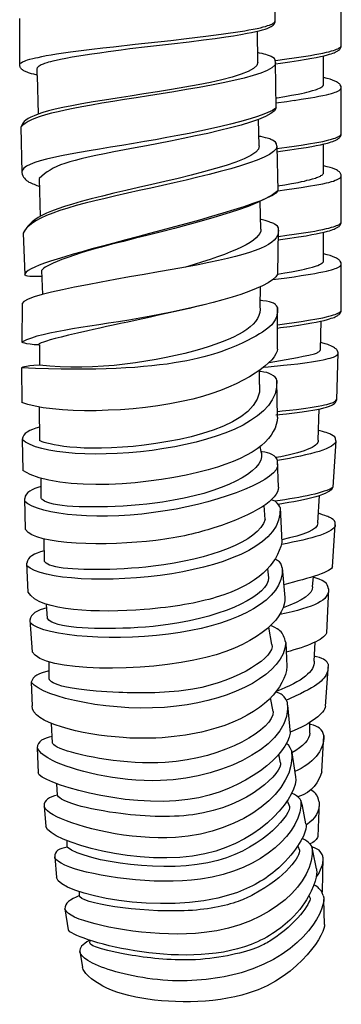
# Model space of a CAD drawing. Units: millimetres. Extents: x -435 to 502, y -175 to 939.
# Drawn here: x 257 to 275, y 200 to 256 of the extents above; entities that cross this region are included whole.
import ezdxf

# ---------------------------------------------------------------- set-up
doc = ezdxf.new("R2010")
doc.units = ezdxf.units.MM
doc.header["$LTSCALE"] = 6.666667

# ---------------------------------------------------------------- blocks, each defined once
blk = doc.blocks.new('1984.BL86.ACT.MT_V3')
for p, q in [((41.323, -648.964), (41.323, -646.286)), ((45.065, -650.357), (45.065, -647.689)), ((26.822, -651.462), (26.822, -648.784)), ((41.206, -649.059), (41.248, -649.038)), ((41.248, -649.038), (41.301, -648.985)), ((41.27, -649.081), (41.291, -649.038)), ((41.291, -649.038), (41.312, -649.007)), ((41.301, -648.985), (41.323, -648.922)), ((41.312, -649.007), (41.323, -648.964)), ((38.655, -649.631), (39.058, -649.567)), ((39.058, -649.567), (39.587, -649.483)), ((39.587, -649.483), (39.83, -649.44)), ((39.735, -649.631), (39.978, -649.589)), ((39.83, -649.44), (40.063, -649.398)), ((39.978, -649.589), (40.211, -649.536)), ((40.063, -649.398), (40.285, -649.356)), ((40.211, -649.536), (40.412, -649.493)), ((40.285, -649.356), (40.486, -649.313)), ((40.335, -651.278), (40.32, -649.513)), ((40.412, -649.493), (40.603, -649.44)), ((40.486, -649.313), (40.635, -649.271)), ((40.603, -649.44), (40.751, -649.398)), ((40.635, -649.271), (40.772, -649.239)), ((40.751, -649.398), (40.867, -649.356)), ((40.772, -649.239), (40.889, -649.197)), ((40.867, -649.356), (41.016, -649.292)), ((40.889, -649.197), (40.994, -649.165)), ((40.994, -649.165), (41.069, -649.134)), ((41.016, -649.292), (41.09, -649.25)), ((41.069, -649.134), (41.132, -649.112)), ((41.09, -649.25), (41.153, -649.208)), ((41.132, -649.112), (41.174, -649.081)), ((41.153, -649.208), (41.196, -649.176)), ((41.174, -649.081), (41.206, -649.059)), ((41.196, -649.176), (41.259, -649.112)), ((41.259, -649.112), (41.27, -649.081)), ((33.374, -650.255), (35.395, -650.033)), ((35.395, -650.033), (36.285, -649.927)), ((35.438, -650.224), (36.433, -650.107)), ((36.285, -649.927), (37.375, -649.8)), ((36.433, -650.107), (37.258, -650.001)), ((37.258, -650.001), (37.904, -649.917)), ((37.375, -649.8), (38.243, -649.684)), ((37.904, -649.917), (38.507, -649.832)), ((38.243, -649.684), (38.655, -649.631)), ((38.507, -649.832), (38.952, -649.769)), ((38.952, -649.769), (39.375, -649.694)), ((39.375, -649.694), (39.735, -649.631)), ((29.31, -650.742), (29.712, -650.689)), ((29.712, -650.689), (30.305, -650.605)), ((30.305, -650.605), (30.908, -650.531)), ((30.908, -650.531), (31.532, -650.457)), ((31.374, -650.732), (31.85, -650.668)), ((31.532, -650.457), (32.136, -650.393)), ((31.85, -650.668), (32.57, -650.562)), ((32.136, -650.393), (33.374, -650.255)), ((32.57, -650.562), (33.067, -650.499)), ((33.067, -650.499), (34.072, -650.372)), ((34.072, -650.372), (35.438, -650.224)), ((44.018, -650.76), (44.219, -650.707)), ((44.219, -650.707), (44.367, -650.675)), ((44.367, -650.675), (44.504, -650.633)), ((44.504, -650.633), (44.621, -650.601)), ((44.621, -650.601), (44.727, -650.569)), ((44.653, -650.738), (44.727, -650.707)), ((44.727, -650.569), (44.801, -650.537)), ((44.727, -650.707), (44.79, -650.664)), ((44.79, -650.664), (44.864, -650.633)), ((44.801, -650.537), (44.864, -650.506)), ((44.864, -650.506), (44.917, -650.484)), ((44.864, -650.633), (44.896, -650.601)), ((44.896, -650.601), (44.938, -650.58)), ((44.917, -650.484), (44.949, -650.463)), ((44.938, -650.58), (44.96, -650.548)), ((44.949, -650.463), (44.991, -650.442)), ((44.96, -650.548), (45.002, -650.506)), ((44.991, -650.442), (45.023, -650.41)), ((45.002, -650.506), (45.055, -650.4)), ((45.023, -650.41), (45.044, -650.379)), ((45.044, -650.379), (45.055, -650.347)), ((45.055, -650.347), (45.065, -650.326)), ((45.055, -650.4), (45.065, -650.357)), ((26.896, -651.314), (26.981, -651.25)), ((26.981, -651.25), (27.034, -651.229)), ((27.034, -651.229), (27.098, -651.208)), ((27.098, -651.208), (27.172, -651.176)), ((27.172, -651.176), (27.267, -651.145)), ((27.267, -651.145), (27.404, -651.102)), ((27.404, -651.102), (27.563, -651.06)), ((27.563, -651.06), (27.711, -651.028)), ((27.711, -651.028), (27.87, -650.996)), ((27.87, -650.996), (28.082, -650.943)), ((28.082, -650.943), (28.315, -650.901)), ((28.241, -651.335), (28.389, -651.282)), ((28.315, -650.901), (28.611, -650.848)), ((28.389, -651.282), (28.484, -651.25)), ((28.484, -651.25), (28.59, -651.229)), ((28.59, -651.229), (28.728, -651.187)), ((28.611, -650.848), (28.918, -650.806)), ((28.728, -651.187), (29.14, -651.092)), ((28.918, -650.806), (29.31, -650.742)), ((29.14, -651.092), (29.447, -651.039)), ((29.447, -651.039), (29.807, -650.975)), ((29.807, -650.975), (30.178, -650.912)), ((30.178, -650.912), (30.537, -650.848)), ((30.537, -650.848), (30.918, -650.795)), ((30.918, -650.795), (31.374, -650.732)), ((41.324, -651.169), (41.985, -651.088)), ((41.626, -651.321), (42.144, -651.246)), ((41.985, -651.088), (42.388, -651.024)), ((42.144, -651.246), (42.631, -651.172)), ((42.388, -651.024), (42.79, -650.971)), ((42.631, -651.172), (43.076, -651.109)), ((42.79, -650.971), (43.319, -650.887)), ((43.076, -651.109), (43.393, -651.045)), ((43.319, -650.887), (43.562, -650.844)), ((43.393, -651.045), (43.647, -651.003)), ((43.562, -650.844), (43.795, -650.802)), ((43.647, -651.003), (43.88, -650.95)), ((43.795, -650.802), (44.018, -650.76)), ((43.88, -650.95), (44.092, -650.908)), ((44.06, -652.559), (44.06, -650.918)), ((44.092, -650.908), (44.282, -650.855)), ((44.282, -650.855), (44.399, -650.823)), ((44.399, -650.823), (44.494, -650.791)), ((44.494, -650.791), (44.579, -650.76)), ((44.579, -650.76), (44.653, -650.738)), ((26.822, -651.399), (26.833, -651.377)), ((26.844, -651.547), (26.822, -651.462)), ((26.833, -651.377), (26.854, -651.346)), ((26.875, -651.589), (26.844, -651.547)), ((26.854, -651.346), (26.875, -651.324)), ((26.875, -651.324), (26.896, -651.314)), ((26.886, -651.61), (26.875, -651.589)), ((26.907, -651.631), (26.886, -651.61)), ((26.928, -651.663), (26.907, -651.631)), ((26.949, -651.684), (26.928, -651.663)), ((26.992, -651.705), (26.949, -651.684)), ((27.023, -651.737), (26.992, -651.705)), ((27.098, -651.78), (27.023, -651.737)), ((27.246, -651.843), (27.098, -651.78)), ((27.33, -651.875), (27.246, -651.843)), ((27.817, -651.621), (27.828, -651.6)), ((27.817, -652.023), (27.817, -651.621)), ((27.828, -651.578), (27.849, -651.547)), ((27.828, -651.6), (27.828, -651.578)), ((27.849, -651.547), (27.902, -651.494)), ((27.902, -651.494), (27.934, -651.473)), ((27.934, -651.473), (27.976, -651.441)), ((27.976, -651.441), (28.04, -651.409)), ((28.04, -651.409), (28.114, -651.377)), ((28.114, -651.377), (28.177, -651.356)), ((28.177, -651.356), (28.241, -651.335)), ((41.362, -653.872), (41.339, -651.298)), ((41.34, -651.357), (41.626, -651.321)), ((27.426, -651.907), (27.33, -651.875)), ((27.5, -651.928), (27.426, -651.907)), ((27.627, -651.959), (27.5, -651.928)), ((27.817, -652.012), (27.627, -651.959)), ((27.817, -652.023), (27.866, -654.222)), ((44.261, -652.199), (44.06, -652.146)), ((44.43, -652.241), (44.261, -652.199)), ((44.568, -652.284), (44.43, -652.241)), ((44.79, -652.379), (44.568, -652.284)), ((44.854, -652.421), (44.79, -652.379)), ((43.118, -652.972), (43.256, -652.94)), ((43.256, -652.94), (43.435, -652.887)), ((43.435, -652.887), (43.594, -652.845)), ((43.594, -652.845), (43.668, -652.813)), ((43.668, -652.813), (43.732, -652.792)), ((43.732, -652.792), (43.838, -652.749)), ((43.838, -652.749), (43.88, -652.728)), ((43.88, -652.728), (43.912, -652.707)), ((43.912, -652.707), (43.965, -652.675)), ((43.965, -652.675), (43.996, -652.654)), ((43.996, -652.654), (44.028, -652.622)), ((44.028, -652.622), (44.049, -652.591)), ((44.049, -652.58), (44.06, -652.559)), ((44.049, -652.591), (44.049, -652.58)), ((44.727, -652.972), (44.801, -652.95)), ((44.801, -652.95), (44.949, -652.876)), ((44.896, -652.442), (44.854, -652.421)), ((44.928, -652.474), (44.896, -652.442)), ((44.96, -652.495), (44.928, -652.474)), ((44.949, -652.876), (44.991, -652.845)), ((44.981, -652.527), (44.96, -652.495)), ((45.002, -652.548), (44.981, -652.527)), ((44.991, -652.845), (45.044, -652.792)), ((45.055, -652.654), (45.002, -652.548)), ((45.044, -652.792), (45.065, -652.728)), ((45.065, -652.696), (45.055, -652.654)), ((45.065, -655.365), (45.065, -652.696)), ((41.357, -653.302), (41.435, -653.289)), ((41.359, -653.577), (41.975, -653.501)), ((41.435, -653.289), (41.858, -653.226)), ((41.858, -653.226), (42.25, -653.152)), ((41.975, -653.501), (42.388, -653.437)), ((42.25, -653.152), (42.62, -653.088)), ((42.388, -653.438), (42.79, -653.375)), ((42.62, -653.088), (42.8, -653.046)), ((42.79, -653.375), (43.319, -653.29)), ((42.8, -653.046), (42.97, -653.014)), ((42.97, -653.014), (43.118, -652.972)), ((43.319, -653.29), (43.562, -653.248)), ((43.562, -653.248), (43.795, -653.206)), ((43.795, -653.206), (44.018, -653.163)), ((44.018, -653.163), (44.219, -653.121)), ((44.219, -653.121), (44.367, -653.088)), ((44.367, -653.088), (44.504, -653.046)), ((44.504, -653.046), (44.621, -653.014)), ((44.621, -653.014), (44.727, -652.972)), ((40.402, -656.021), (40.371, -654.52)), ((26.885, -654.964), (26.934, -657.538)), ((44.018, -655.767), (44.219, -655.714)), ((44.219, -655.714), (44.367, -655.682)), ((44.367, -655.682), (44.504, -655.64)), ((44.504, -655.64), (44.621, -655.608)), ((44.579, -655.767), (44.653, -655.746)), ((44.621, -655.608), (44.727, -655.576)), ((44.653, -655.746), (44.727, -655.714)), ((44.727, -655.576), (44.801, -655.545)), ((44.727, -655.714), (44.79, -655.672)), ((44.79, -655.672), (44.864, -655.64)), ((44.801, -655.545), (44.864, -655.513)), ((44.864, -655.513), (44.917, -655.492)), ((44.864, -655.64), (44.896, -655.608)), ((44.896, -655.608), (44.938, -655.587)), ((44.917, -655.492), (44.949, -655.471)), ((44.938, -655.587), (44.96, -655.555)), ((44.949, -655.471), (44.991, -655.449)), ((44.96, -655.555), (45.002, -655.513)), ((44.991, -655.449), (45.023, -655.418)), ((45.002, -655.513), (45.055, -655.407)), ((45.023, -655.418), (45.044, -655.386)), ((45.044, -655.386), (45.055, -655.354)), ((45.055, -655.354), (45.065, -655.333)), ((45.055, -655.407), (45.065, -655.365)), ((41.406, -656.033), (41.458, -658.581)), ((41.409, -656.166), (41.985, -656.095)), ((41.626, -656.328), (42.144, -656.254)), ((41.985, -656.095), (42.388, -656.032)), ((42.144, -656.254), (42.631, -656.18)), ((42.388, -656.032), (42.79, -655.979)), ((42.631, -656.18), (43.076, -656.116)), ((42.79, -655.979), (43.319, -655.894)), ((43.076, -656.116), (43.393, -656.053)), ((43.319, -655.894), (43.562, -655.852)), ((43.393, -656.053), (43.647, -656.01)), ((43.562, -655.852), (43.795, -655.809)), ((43.647, -656.01), (43.88, -655.957)), ((43.795, -655.809), (44.018, -655.767)), ((43.88, -655.957), (44.092, -655.915)), ((44.06, -657.566), (44.06, -655.926)), ((44.092, -655.915), (44.282, -655.862)), ((44.282, -655.862), (44.399, -655.83)), ((44.399, -655.83), (44.494, -655.799)), ((44.494, -655.799), (44.579, -655.767)), ((41.413, -656.355), (41.626, -656.328)), ((44.261, -657.206), (44.06, -657.153)), ((44.43, -657.249), (44.261, -657.206)), ((44.568, -657.291), (44.43, -657.249)), ((44.79, -657.386), (44.568, -657.291)), ((44.854, -657.429), (44.79, -657.386)), ((44.896, -657.45), (44.854, -657.429)), ((27.934, -657.878), (27.984, -660.029)), ((42.97, -658.021), (43.118, -657.979)), ((43.118, -657.979), (43.256, -657.947)), ((43.256, -657.947), (43.435, -657.894)), ((43.435, -657.894), (43.594, -657.852)), ((43.594, -657.852), (43.668, -657.82)), ((43.668, -657.82), (43.732, -657.799)), ((43.732, -657.799), (43.838, -657.757)), ((43.838, -657.757), (43.88, -657.736)), ((43.88, -657.736), (43.912, -657.714)), ((43.912, -657.714), (43.965, -657.683)), ((43.965, -657.683), (43.996, -657.661)), ((43.996, -657.661), (44.028, -657.63)), ((44.028, -657.63), (44.049, -657.598)), ((44.049, -657.587), (44.06, -657.566)), ((44.049, -657.598), (44.049, -657.587)), ((44.621, -658.021), (44.727, -657.979)), ((44.727, -657.979), (44.801, -657.958)), ((44.801, -657.958), (44.949, -657.884)), ((44.928, -657.482), (44.896, -657.45)), ((44.96, -657.503), (44.928, -657.482)), ((44.949, -657.884), (44.991, -657.852)), ((44.981, -657.534), (44.96, -657.503)), ((45.002, -657.556), (44.981, -657.534)), ((44.991, -657.852), (45.044, -657.799)), ((45.055, -657.661), (45.002, -657.556)), ((45.044, -657.799), (45.065, -657.736)), ((45.065, -657.704), (45.055, -657.661)), ((45.065, -660.372), (45.065, -657.704)), ((41.452, -658.294), (41.858, -658.233)), ((41.457, -658.572), (41.975, -658.508)), ((41.858, -658.233), (42.25, -658.159)), ((41.975, -658.508), (42.388, -658.445)), ((42.25, -658.159), (42.62, -658.095)), ((42.388, -658.446), (42.79, -658.382)), ((42.62, -658.095), (42.8, -658.053)), ((42.79, -658.382), (43.319, -658.298)), ((42.8, -658.053), (42.97, -658.021)), ((43.319, -658.298), (43.562, -658.255)), ((43.562, -658.255), (43.795, -658.213)), ((43.795, -658.213), (44.018, -658.171)), ((44.018, -658.171), (44.219, -658.128)), ((44.219, -658.128), (44.367, -658.095)), ((44.367, -658.095), (44.504, -658.053)), ((44.504, -658.053), (44.621, -658.021)), ((40.504, -660.752), (40.466, -659.172)), ((43.795, -660.817), (44.018, -660.774)), ((44.018, -660.774), (44.219, -660.721)), ((44.219, -660.721), (44.367, -660.69)), ((44.367, -660.69), (44.504, -660.647)), ((44.494, -660.806), (44.579, -660.774)), ((44.504, -660.647), (44.621, -660.616)), ((44.579, -660.774), (44.653, -660.753)), ((44.621, -660.616), (44.727, -660.584)), ((44.653, -660.753), (44.727, -660.721)), ((44.727, -660.584), (44.801, -660.552)), ((44.727, -660.721), (44.79, -660.679)), ((44.79, -660.679), (44.864, -660.647)), ((44.801, -660.552), (44.864, -660.52)), ((44.864, -660.52), (44.917, -660.499)), ((44.864, -660.647), (44.896, -660.616)), ((44.896, -660.616), (44.938, -660.594)), ((44.917, -660.499), (44.949, -660.478)), ((44.938, -660.594), (44.96, -660.563)), ((44.949, -660.478), (44.991, -660.457)), ((44.96, -660.563), (45.002, -660.52)), ((44.991, -660.457), (45.023, -660.425)), ((45.002, -660.52), (45.055, -660.414)), ((45.023, -660.425), (45.044, -660.393)), ((45.044, -660.393), (45.055, -660.362)), ((45.055, -660.362), (45.065, -660.34)), ((45.055, -660.414), (45.065, -660.372)), ((27.023, -660.973), (27.105, -663.353)), ((41.46, -663.291), (41.506, -660.812)), ((41.496, -661.352), (41.626, -661.335)), ((41.5, -661.162), (41.985, -661.102)), ((41.626, -661.335), (42.144, -661.261)), ((41.985, -661.102), (42.388, -661.039)), ((42.144, -661.261), (42.631, -661.187)), ((42.388, -661.039), (42.79, -660.986)), ((42.631, -661.187), (43.076, -661.124)), ((42.79, -660.986), (43.319, -660.901)), ((43.076, -661.124), (43.393, -661.06)), ((43.319, -660.901), (43.562, -660.859)), ((43.393, -661.06), (43.647, -661.018)), ((43.562, -660.859), (43.795, -660.817)), ((43.647, -661.018), (43.88, -660.965)), ((43.88, -660.965), (44.092, -660.922)), ((44.06, -662.574), (44.06, -660.933)), ((44.092, -660.922), (44.282, -660.87)), ((44.282, -660.87), (44.399, -660.838)), ((44.399, -660.838), (44.494, -660.806)), ((44.261, -662.214), (44.06, -662.161)), ((44.43, -662.256), (44.261, -662.214)), ((44.568, -662.298), (44.43, -662.256)), ((44.79, -662.394), (44.568, -662.298)), ((44.854, -662.436), (44.79, -662.394)), ((44.896, -662.457), (44.854, -662.436)), ((44.928, -662.489), (44.896, -662.457)), ((42.97, -663.029), (43.118, -662.986)), ((43.118, -662.986), (43.256, -662.955)), ((43.256, -662.955), (43.435, -662.902)), ((43.435, -662.902), (43.594, -662.859)), ((43.594, -662.859), (43.668, -662.828)), ((43.668, -662.828), (43.732, -662.806)), ((43.732, -662.806), (43.838, -662.764)), ((43.838, -662.764), (43.88, -662.743)), ((43.88, -662.743), (43.912, -662.722)), ((43.912, -662.722), (43.965, -662.69)), ((43.965, -662.69), (43.996, -662.669)), ((43.996, -662.669), (44.028, -662.637)), ((44.028, -662.637), (44.049, -662.605)), ((44.049, -662.595), (44.06, -662.574)), ((44.049, -662.605), (44.049, -662.595)), ((44.621, -663.029), (44.727, -662.986)), ((44.727, -662.986), (44.801, -662.965)), ((44.801, -662.965), (44.949, -662.891)), ((44.96, -662.51), (44.928, -662.489)), ((44.949, -662.891), (44.991, -662.859)), ((44.981, -662.542), (44.96, -662.51)), ((45.002, -662.563), (44.981, -662.542)), ((44.991, -662.859), (45.044, -662.806)), ((45.055, -662.669), (45.002, -662.563)), ((45.044, -662.806), (45.065, -662.743)), ((45.065, -662.711), (45.055, -662.669)), ((45.065, -665.38), (45.065, -662.711)), ((28.057, -663.103), (28.119, -664.462)), ((41.178, -663.614), (41.975, -663.516)), ((41.456, -663.301), (41.858, -663.24)), ((41.858, -663.24), (42.25, -663.166)), ((41.975, -663.516), (42.388, -663.452)), ((42.25, -663.166), (42.62, -663.103)), ((42.388, -663.453), (42.79, -663.39)), ((42.62, -663.103), (42.8, -663.06)), ((42.79, -663.39), (43.319, -663.305)), ((42.8, -663.06), (42.97, -663.029)), ((43.319, -663.305), (43.562, -663.263)), ((43.562, -663.263), (43.795, -663.22)), ((43.795, -663.22), (44.018, -663.178)), ((44.018, -663.178), (44.219, -663.136)), ((44.219, -663.136), (44.367, -663.103)), ((44.367, -663.103), (44.504, -663.06)), ((44.504, -663.06), (44.621, -663.029)), ((40.459, -664.028), (40.452, -665.14)), ((26.956, -664.979), (26.944, -667.16)), ((41.439, -667.558), (41.453, -665.202)), ((43.795, -665.824), (44.018, -665.782)), ((44.018, -665.782), (44.219, -665.729)), ((44.219, -665.729), (44.367, -665.697)), ((44.367, -665.697), (44.504, -665.655)), ((44.399, -665.845), (44.494, -665.813)), ((44.494, -665.813), (44.579, -665.782)), ((44.504, -665.655), (44.621, -665.623)), ((44.579, -665.782), (44.653, -665.761)), ((44.621, -665.623), (44.727, -665.591)), ((44.653, -665.761), (44.727, -665.729)), ((44.727, -665.591), (44.801, -665.559)), ((44.727, -665.729), (44.79, -665.686)), ((44.79, -665.686), (44.864, -665.655)), ((44.801, -665.559), (44.864, -665.528)), ((44.864, -665.528), (44.917, -665.507)), ((44.864, -665.655), (44.896, -665.623)), ((44.896, -665.623), (44.938, -665.602)), ((44.917, -665.507), (44.949, -665.485)), ((44.938, -665.602), (44.96, -665.57)), ((44.949, -665.485), (44.991, -665.464)), ((44.96, -665.57), (45.002, -665.528)), ((44.991, -665.464), (45.023, -665.432)), ((45.002, -665.528), (45.055, -665.422)), ((45.023, -665.432), (45.044, -665.401)), ((45.044, -665.401), (45.055, -665.369)), ((45.055, -665.369), (45.065, -665.348)), ((45.055, -665.422), (45.065, -665.38)), ((41.446, -666.366), (41.626, -666.343)), ((41.447, -666.176), (41.985, -666.11)), ((41.626, -666.343), (42.144, -666.269)), ((41.985, -666.11), (42.388, -666.046)), ((42.144, -666.269), (42.631, -666.194)), ((42.388, -666.046), (42.79, -665.993)), ((42.631, -666.194), (43.076, -666.131)), ((42.79, -665.993), (43.319, -665.909)), ((43.076, -666.131), (43.393, -666.067)), ((43.319, -665.909), (43.562, -665.866)), ((43.393, -666.067), (43.647, -666.025)), ((43.562, -665.866), (43.795, -665.824)), ((43.647, -666.025), (43.88, -665.972)), ((43.88, -665.972), (44.092, -665.93)), ((43.884, -667.602), (43.932, -665.962)), ((44.092, -665.93), (44.282, -665.877)), ((44.282, -665.877), (44.399, -665.845)), ((27.936, -667.326), (27.937, -668.476)), ((43.97, -667.212), (43.896, -667.189)), ((44.159, -667.26), (43.97, -667.212)), ((44.295, -667.307), (44.159, -667.26)), ((44.546, -667.409), (44.295, -667.307)), ((44.619, -667.454), (44.546, -667.409)), ((44.681, -667.487), (44.619, -667.454)), ((44.723, -667.52), (44.681, -667.487)), ((43.549, -667.825), (43.656, -667.785)), ((43.656, -667.785), (43.699, -667.766)), ((43.699, -667.766), (43.731, -667.745)), ((43.731, -667.745), (43.785, -667.715)), ((43.785, -667.715), (43.818, -667.695)), ((43.818, -667.695), (43.85, -667.664)), ((43.85, -667.664), (43.872, -667.633)), ((43.872, -667.633), (43.873, -667.622)), ((43.873, -667.622), (43.884, -667.602)), ((44.442, -668.073), (44.549, -668.034)), ((44.549, -668.034), (44.624, -668.015)), ((44.624, -668.015), (44.731, -667.965)), ((44.785, -667.565), (44.723, -667.52)), ((44.731, -667.965), (44.763, -667.945)), ((44.763, -667.945), (44.807, -667.915)), ((44.805, -667.597), (44.785, -667.565)), ((44.826, -667.619), (44.805, -667.597)), ((44.806, -670.445), (44.885, -667.769)), ((44.807, -667.915), (44.839, -667.894)), ((44.876, -667.726), (44.826, -667.619)), ((44.839, -667.894), (44.861, -667.863)), ((44.861, -667.863), (44.873, -667.832)), ((44.873, -667.832), (44.884, -667.811)), ((44.885, -667.769), (44.876, -667.726)), ((40.669, -668.583), (40.912, -668.562)), ((40.912, -668.562), (41.783, -668.482)), ((41.783, -668.482), (42.197, -668.431)), ((42.197, -668.431), (42.601, -668.39)), ((42.601, -668.39), (43.132, -668.321)), ((43.132, -668.321), (43.377, -668.285)), ((43.377, -668.285), (43.611, -668.239)), ((43.611, -668.239), (43.834, -668.204)), ((43.834, -668.204), (44.037, -668.167)), ((44.037, -668.167), (44.186, -668.14)), ((44.186, -668.14), (44.325, -668.102)), ((44.325, -668.102), (44.442, -668.073)), ((26.931, -668.622), (26.945, -670.592)), ((40.435, -669.569), (40.435, -668.759)), ((41.447, -671.435), (41.406, -669.343)), ((43.3, -670.877), (43.534, -670.842)), ((43.534, -670.842), (43.757, -670.806)), ((43.757, -670.806), (43.96, -670.77)), ((43.96, -670.77), (44.109, -670.732)), ((44.109, -670.732), (44.248, -670.704)), ((44.222, -670.862), (44.339, -670.823)), ((44.248, -670.704), (44.365, -670.665)), ((44.339, -670.823), (44.489, -670.764)), ((44.365, -670.665), (44.472, -670.637)), ((44.472, -670.637), (44.547, -670.607)), ((44.489, -670.764), (44.565, -670.724)), ((44.547, -670.607), (44.611, -670.588)), ((44.565, -670.724), (44.629, -670.684)), ((44.611, -670.588), (44.654, -670.557)), ((44.629, -670.684), (44.673, -670.653)), ((44.654, -670.557), (44.687, -670.537)), ((44.673, -670.653), (44.738, -670.592)), ((44.687, -670.537), (44.73, -670.517)), ((44.73, -670.517), (44.784, -670.466)), ((44.738, -670.592), (44.75, -670.56)), ((44.75, -670.56), (44.772, -670.519)), ((44.772, -670.519), (44.794, -670.487)), ((44.784, -670.466), (44.807, -670.403)), ((44.794, -670.487), (44.806, -670.445)), ((27.962, -672.768), (27.944, -670.86)), ((41.361, -671.297), (41.966, -671.23)), ((41.44, -671.102), (41.706, -671.074)), ((41.706, -671.074), (42.12, -671.033)), ((41.966, -671.23), (42.412, -671.179)), ((42.12, -671.033), (42.524, -670.982)), ((42.412, -671.179), (42.838, -671.118)), ((42.524, -670.982), (43.056, -670.913)), ((42.838, -671.118), (43.199, -671.065)), ((43.056, -670.913), (43.3, -670.877)), ((43.199, -671.065), (43.444, -671.03)), ((43.444, -671.03), (43.678, -670.984)), ((43.678, -670.984), (43.88, -670.947)), ((43.751, -672.729), (43.82, -670.958)), ((43.88, -670.947), (44.072, -670.9)), ((44.072, -670.9), (44.222, -670.862)), ((26.967, -672.694), (26.994, -674.457)), ((40.539, -673.474), (40.468, -673.088)), ((44.753, -672.773), (44.585, -675.41)), ((41.511, -675.394), (41.444, -673.895)), ((28.041, -676.018), (28.034, -674.894)), ((43.728, -677.434), (43.828, -675.881)), ((27.159, -677.81), (27.11, -676.038)), ((40.745, -677.242), (40.698, -676.437)), ((41.589, -676.562), (41.696, -678.547)), ((44.564, -679.916), (44.727, -677.541)), ((28.23, -679.614), (28.213, -678.342)), ((27.294, -681.361), (27.224, -679.716)), ((40.877, -680.042), (40.938, -680.545)), ((41.72, -679.975), (41.86, -681.658)), ((43.439, -681.062), (43.481, -680.473)), ((44.336, -681.18), (44.233, -683.692)), ((28.401, -682.863), (28.35, -682.039)), ((27.399, -682.945), (27.536, -684.743)), ((41.131, -684.342), (40.961, -683.352)), ((41.913, -684.226), (41.984, -685.587)), ((43.534, -685.286), (43.582, -684.196)), ((28.503, -686.309), (28.485, -685.317)), ((44.163, -687.842), (44.335, -685.469)), ((27.481, -686.477), (27.523, -687.82)), ((41.21, -688.134), (41.059, -687.365)), ((42.021, -687.782), (42.16, -689.363)), ((28.688, -689.925), (28.627, -688.827)), ((43.28, -689.359), (43.272, -688.775)), ((43.96, -691.557), (44.074, -689.504)), ((27.822, -690.192), (27.865, -691.616)), ((42.238, -690.356), (42.465, -691.84)), ((41.623, -691.054), (41.53, -690.554)), ((28.971, -692.89), (28.923, -692.242)), ((28.21, -693.505), (28.314, -694.672)), ((41.996, -693.217), (42.12, -693.527)), ((43.06, -694.508), (42.865, -693.486)), ((43.805, -693.273), (43.731, -695.238)), ((29.507, -695.85), (29.507, -695.485)), ((42.591, -695.775), (42.692, -696.009)), ((28.808, -696.396), (28.912, -697.563)), ((43.653, -697.079), (43.457, -696.057)), ((44.028, -696.4), (43.979, -698.369)), ((30.211, -698.582), (30.222, -698.39)), ((43.232, -698.591), (43.301, -698.734)), ((29.385, -699.34), (29.575, -700.526)), ((44.119, -700.233), (44.074, -698.811)), ((30.81, -701.268), (30.811, -701.133)), ((30.225, -701.768), (30.38, -702.653))]:
    blk.add_line(p, q)
blk.add_arc((36.029, -635.253), 33.429, 278.5139, 283.0011)
for points, knots in [([(40.335, -651.278), (40.421, -652.248), (27.659, -653.76), (27.042, -654.531), (26.885, -654.964)], [0, 0, 0, 0, 7.0394, 14.705028, 14.705028, 14.705028, 14.705028]), ([(41.339, -651.29), (41.345, -651.089), (41.142, -650.965), (40.825, -650.836), (40.329, -650.731), (40.329, -650.731)], [0, 0, 0, 0, 0.690942, 1.246095, 1.311649, 1.311649, 1.311649, 1.311649]), ([(41.339, -651.29), (41.38, -652.105), (30.559, -653.653), (27.397, -654.355), (26.885, -654.964)], [0, 0, 0, 0, 7.0394, 14.705028, 14.705028, 14.705028, 14.705028]), ([(41.358, -653.88), (40.51, -654.554), (32.249, -656.181), (26.915, -656.838), (26.934, -657.54)], [0, 0, 0, 0, 7.0394, 14.705028, 14.705028, 14.705028, 14.705028]), ([(41.362, -653.872), (41.185, -654.718), (30.038, -656.688), (28.722, -657.117), (27.934, -657.878)], [0, 0, 0, 0, 7.0394, 14.705028, 14.705028, 14.705028, 14.705028]), ([(41.405, -656.036), (41.412, -655.833), (41.209, -655.708), (40.892, -655.579), (40.396, -655.475), (40.396, -655.475)], [0, 0, 0, 0, 0.690942, 1.246095, 1.311649, 1.311649, 1.311649, 1.311649]), ([(40.402, -656.021), (40.598, -656.97), (28.449, -659.271), (27.422, -660.247), (27.023, -660.973)], [0, 0, 0, 0, 7.0394, 14.705028, 14.705028, 14.705028, 14.705028]), ([(41.406, -656.033), (41.448, -656.848), (32.144, -658.857), (27.493, -659.956), (27.023, -660.973)], [0, 0, 0, 0, 7.0394, 14.705028, 14.705028, 14.705028, 14.705028]), ([(26.934, -657.54), (26.993, -657.808), (27.288, -658.102), (27.748, -658.24), (27.938, -658.326)], [0, 0, 0, 0, 0.611889, 1.162897, 1.162897, 1.162897, 1.162897]), ([(41.458, -658.581), (41.213, -659.172), (30.931, -661.825), (27.09, -662.931), (27.105, -663.353)], [0, 0, 0, 0, 7.0394, 14.705028, 14.705028, 14.705028, 14.705028]), ([(41.458, -658.581), (40.17, -659.75), (28.284, -662.252), (28.057, -663.103), (28.057, -663.103)], [0, 0, 0, 0, 7.0394, 14.705028, 14.705028, 14.705028, 14.705028]), ([(41.506, -660.812), (41.522, -660.612), (41.325, -660.478), (41.014, -660.334), (40.491, -660.194), (40.491, -660.194)], [0, 0, 0, 0, 0.690942, 1.246095, 1.311649, 1.311649, 1.311649, 1.311649]), ([(41.506, -660.812), (41.508, -661.628), (38.943, -662.664), (27.165, -664.354), (26.956, -664.979)], [0, 0, 0, 0, 7.0394, 14.705028, 14.705028, 14.705028, 14.705028]), ([(41.46, -663.291), (41.062, -664.177), (33.32, -666.154), (28.215, -666.508), (26.944, -667.16)], [0, 0, 0, 0, 7.0394, 14.705028, 14.705028, 14.705028, 14.705028]), ([(41.453, -665.202), (41.456, -666.016), (40.786, -666.739), (35.428, -669.031), (26.931, -668.622)], [0, 0, 0, 0, 7.0394, 14.705028, 14.705028, 14.705028, 14.705028]), ([(37.263, -665.053), (35.119, -665.569), (27.001, -667.256), (27.936, -667.326), (27.936, -667.326)], [3.151064, 3.151064, 3.151064, 3.151064, 7.0394, 14.705028, 14.705028, 14.705028, 14.705028]), ([(40.452, -665.14), (40.602, -666.096), (38.099, -667.728), (31.031, -668.848), (27.937, -668.476)], [0, 0, 0, 0, 7.0394, 14.705028, 14.705028, 14.705028, 14.705028]), ([(41.453, -665.202), (41.453, -665.202), (41.453, -665.202), (41.22, -664.857), (40.462, -664.805), (40.462, -664.805)], [0, 0, 0, 0, 0.690942, 1.246095, 1.311649, 1.311649, 1.311649, 1.311649]), ([(41.439, -667.558), (41.449, -668.204), (37.728, -671.192), (28.564, -671.265), (26.945, -670.592)], [0, 0, 0, 0, 7.0394, 14.705028, 14.705028, 14.705028, 14.705028]), ([(41.406, -669.343), (41.403, -669.223), (41.177, -668.99), (40.729, -668.854), (40.436, -668.838), (40.436, -668.838)], [0, 0, 0, 0, 0.690942, 1.246095, 1.311649, 1.311649, 1.311649, 1.311649]), ([(41.406, -669.343), (41.546, -671.459), (34.746, -674.014), (27.81, -673.54), (26.967, -672.694)], [0, 0, 0, 0, 7.0394, 14.705028, 14.705028, 14.705028, 14.705028]), ([(40.435, -669.569), (40.679, -671.957), (30.428, -673.942), (27.962, -672.768), (27.962, -672.768)], [0, 0, 0, 0, 7.0394, 14.705028, 14.705028, 14.705028, 14.705028]), ([(41.447, -671.435), (41.387, -672.518), (39.284, -674.833), (29.101, -675.75), (26.994, -674.457)], [0, 0, 0, 0, 7.0394, 14.705028, 14.705028, 14.705028, 14.705028]), ([(44.753, -672.773), (44.766, -672.57), (44.566, -672.44), (44.253, -672.302), (43.76, -672.182), (43.76, -672.182)], [0, 0, 0, 0, 0.690942, 1.246095, 1.311649, 1.311649, 1.311649, 1.311649]), ([(40.539, -673.474), (40.734, -674.516), (36.682, -676.59), (28.175, -676.598), (28.041, -676.018), (28.041, -676.018)], [0, 0, 0, 0, 7.0394, 11.845526, 14.705028, 14.705028, 14.705028, 14.705028]), ([(41.444, -673.897), (41.441, -673.778), (41.216, -673.545), (40.768, -673.409), (40.525, -673.395), (40.525, -673.395)], [0, 0, 0, 0, 0.690942, 1.246095, 1.311649, 1.311649, 1.311649, 1.311649]), ([(41.451, -674.071), (41.638, -674.92), (34.812, -677.63), (27.901, -677.001), (27.112, -676.208)], [0, 0, 0, 0, 7.0394, 14.705028, 14.705028, 14.705028, 14.705028]), ([(41.511, -675.394), (41.492, -676.089), (39.773, -677.26), (33.88, -678.793), (27.676, -678.694), (27.159, -677.81)], [0, 0, 0, 0, 7.0394, 9.596338, 14.705028, 14.705028, 14.705028, 14.705028]), ([(41.589, -676.562), (41.589, -676.562), (41.456, -676.226), (41.175, -676.143), (41.093, -676.124)], [0, 0, 0, 0, 0.690942, 0.9326432, 0.9326432, 0.9326432, 0.9326432]), ([(41.589, -676.562), (41.758, -678.568), (35.447, -681.108), (28.022, -680.649), (27.232, -679.862)], [0, 0, 0, 0, 7.0394, 14.705028, 14.705028, 14.705028, 14.705028]), ([(44.726, -677.537), (44.75, -677.335), (44.559, -677.193), (44.255, -677.037), (43.77, -676.889), (43.77, -676.889)], [0, 0, 0, 0, 0.690942, 1.246095, 1.311649, 1.311649, 1.311649, 1.311649]), ([(40.745, -677.242), (40.387, -678.483), (35.739, -680.191), (28.374, -680.112), (28.23, -679.614), (28.23, -679.614)], [0, 0, 0, 0, 7.0394, 11.814302, 14.705028, 14.705028, 14.705028, 14.705028]), ([(41.696, -678.547), (41.396, -679.766), (39.985, -681.416), (33.564, -682.581), (27.948, -682.484), (27.294, -681.361)], [0, 0, 0, 0, 7.0394, 10.088027, 14.705028, 14.705028, 14.705028, 14.705028]), ([(41.72, -679.975), (41.672, -679.813), (41.608, -679.62), (41.358, -679.508), (41.303, -679.489)], [0, 0, 0, 0, 0.690942, 0.8619989, 0.8619989, 0.8619989, 0.8619989]), ([(41.72, -679.975), (41.844, -681.826), (36.269, -684.538), (28.192, -683.886), (27.408, -683.101)], [0, 0, 0, 0, 7.0394, 14.705028, 14.705028, 14.705028, 14.705028]), ([(40.938, -680.545), (40.982, -681.472), (37.048, -683.556), (28.653, -683.464), (28.401, -682.863), (28.401, -682.863)], [0, 0, 0, 0, 7.0394, 11.654408, 14.705028, 14.705028, 14.705028, 14.705028]), ([(44.336, -681.18), (44.309, -680.965), (44.208, -680.829), (43.958, -680.672), (43.587, -680.552)], [0, 0, 0, 0, 0.690942, 1.238101, 1.238101, 1.238101, 1.238101]), ([(41.86, -681.658), (41.961, -682.619), (39.171, -686.035), (28.077, -685.896), (27.536, -684.743)], [0, 0, 0, 0, 7.0394, 14.705028, 14.705028, 14.705028, 14.705028]), ([(41.913, -684.226), (41.836, -683.93), (41.753, -683.662), (41.424, -683.422), (41.072, -683.259)], [0, 0, 0, 0, 0.690942, 0.9405843, 0.9405843, 0.9405843, 0.9405843]), ([(41.913, -684.226), (41.851, -685.956), (35.876, -689.101), (28.094, -687.332), (27.481, -686.477)], [0, 0, 0, 0, 7.0394, 14.705028, 14.705028, 14.705028, 14.705028]), ([(41.131, -684.342), (41.318, -684.975), (38.367, -687.116), (28.545, -687.095), (28.503, -686.309), (28.503, -686.309)], [0, 0, 0, 0, 4.653368, 7.0394, 14.705028, 14.705028, 14.705028, 14.705028]), ([(44.335, -685.469), (44.335, -685.469), (44.335, -685.469), (44.148, -685.133), (43.546, -685.008), (43.546, -685.008)], [0, 0, 0, 0, 0.690942, 1.246095, 1.311649, 1.311649, 1.311649, 1.311649]), ([(41.984, -685.587), (41.887, -686.722), (40.123, -689.019), (32.688, -690.05), (27.477, -688.774), (27.523, -687.82)], [0, 0, 0, 0, 7.0394, 10.585149, 14.705028, 14.705028, 14.705028, 14.705028]), ([(44.323, -685.645), (44.224, -686.249), (43.914, -686.602), (42.148, -687.41), (41.949, -687.493)], [0, 0, 0, 0, 7.0394, 7.841254, 7.841254, 7.841254, 7.841254]), ([(41.999, -687.588), (41.999, -687.588), (41.818, -687.203), (41.561, -687.111), (41.368, -687.035)], [0, 0, 0, 0, 0.690942, 1.003308, 1.003308, 1.003308, 1.003308]), ([(41.999, -687.588), (42.379, -689.869), (36.336, -693.218), (27.984, -690.992), (27.822, -690.192), (27.822, -690.192)], [0, 0, 0, 0, 7.0394, 11.514096, 14.705028, 14.705028, 14.705028, 14.705028]), ([(41.21, -688.134), (41.244, -689.125), (36.643, -691.939), (28.679, -690.339), (28.688, -689.925), (28.688, -689.925)], [0, 0, 0, 0, 7.0394, 11.693092, 14.705028, 14.705028, 14.705028, 14.705028]), ([(44.074, -689.504), (44.036, -689.322), (43.916, -689.105), (43.553, -688.91), (43.264, -688.858), (43.264, -688.858)], [0, 0, 0, 0, 0.690942, 1.246095, 1.311649, 1.311649, 1.311649, 1.311649]), ([(42.16, -689.363), (42.054, -690.514), (37.141, -695.019), (27.933, -692.168), (27.865, -691.616)], [0, 0, 0, 0, 7.0394, 14.705028, 14.705028, 14.705028, 14.705028]), ([(42.238, -690.356), (42.556, -692.623), (37.517, -696.625), (28.25, -694.208), (28.21, -693.505), (28.21, -693.505)], [0, 0, 0, 0, 7.0394, 11.740931, 14.705028, 14.705028, 14.705028, 14.705028]), ([(41.623, -691.054), (41.722, -691.535), (39.213, -694.366), (32.649, -694.05), (29.039, -693.278), (28.971, -692.89), (28.971, -692.89)], [0, 0, 0, 0, 7.0394, 9.893491, 11.827578, 14.705028, 14.705028, 14.705028, 14.705028]), ([(42.465, -691.84), (42.685, -692.817), (38.484, -698.41), (28.48, -695.511), (28.314, -694.672)], [0, 0, 0, 0, 7.0394, 14.705028, 14.705028, 14.705028, 14.705028]), ([(43.805, -693.273), (43.805, -693.273), (43.759, -692.917), (43.54, -692.739), (43.337, -692.585)], [0, 0, 0, 0, 0.690942, 1.026062, 1.026062, 1.026062, 1.026062]), ([(42.771, -693.182), (42.881, -694.926), (39.002, -698.81), (28.848, -697.099), (28.808, -696.396), (28.808, -696.396)], [0.731356, 0.731356, 0.731356, 0.731356, 7.0394, 11.740931, 14.705028, 14.705028, 14.705028, 14.705028]), ([(42.865, -693.486), (42.783, -693.172), (42.783, -693.172), (42.505, -692.893), (42.25, -692.778)], [0, 0, 0, 0, 0.690942, 1.003308, 1.003308, 1.003308, 1.003308]), ([(42.12, -693.527), (42.27, -693.852), (39.17, -698.042), (30.671, -696.682), (29.507, -695.85)], [0, 0, 0, 0, 7.0394, 14.705028, 14.705028, 14.705028, 14.705028]), ([(43.06, -694.508), (43.06, -694.508), (43.246, -695.064), (41.35, -697.36), (36.432, -700.079), (29.013, -698.515), (28.912, -697.563)], [0, 0, 0, 0, 3.482789, 5.095567, 7.0394, 14.705028, 14.705028, 14.705028, 14.705028]), ([(43.457, -696.057), (43.375, -695.743), (43.375, -695.743), (43.097, -695.464), (42.842, -695.349)], [0, 0, 0, 0, 0.690942, 1.003308, 1.003308, 1.003308, 1.003308]), ([(43.408, -695.874), (43.601, -697.784), (39.539, -701.875), (29.425, -700.042), (29.385, -699.34), (29.385, -699.34)], [0, 0, 0, 0, 7.0394, 11.740931, 14.705028, 14.705028, 14.705028, 14.705028]), ([(44.028, -696.4), (44.028, -696.4), (43.917, -696.046), (43.638, -695.906), (43.393, -695.826)], [0, 0, 0, 0, 0.690942, 1.026062, 1.026062, 1.026062, 1.026062]), ([(42.692, -696.009), (42.787, -696.307), (41.788, -697.734), (38.921, -699.099), (35.4, -699.818), (30.163, -699.03), (30.211, -698.582)], [0, 0, 0, 0, 7.0394, 8.029355, 10.284121, 14.705028, 14.705028, 14.705028, 14.705028]), ([(43.653, -697.079), (43.653, -697.079), (43.839, -697.636), (42.485, -699.868), (37.618, -703.369), (29.735, -701.064), (29.575, -700.526)], [0, 0, 0, 0, 3.482789, 5.095567, 7.0394, 14.705028, 14.705028, 14.705028, 14.705028]), ([(44.04, -698.591), (43.925, -698.311), (43.925, -698.311), (43.677, -698.063), (43.514, -697.977)], [0, 0, 0, 0, 0.690942, 0.94685, 0.94685, 0.94685, 0.94685]), ([(44.04, -698.591), (44.301, -699.17), (42.72, -702.773), (35.131, -703.681), (30.266, -702.47), (30.225, -701.768), (30.225, -701.768)], [0, 0, 0, 0, 7.0394, 9.329895, 11.740931, 14.705028, 14.705028, 14.705028, 14.705028]), ([(43.301, -698.734), (43.338, -698.991), (42.398, -700.377), (40.202, -701.661), (37.095, -702.448), (32.586, -701.986), (30.783, -701.473), (30.81, -701.268)], [0, 0, 0, 0, 7.0394, 8.029355, 10.284121, 12.201852, 14.705028, 14.705028, 14.705028, 14.705028]), ([(44.119, -700.233), (44.201, -700.576), (41.988, -704.843), (33.421, -704.678), (30.439, -703.234), (30.38, -702.653), (30.38, -702.653)], [2.585035, 2.585035, 2.585035, 2.585035, 7.0394, 9.906992, 11.740931, 14.705028, 14.705028, 14.705028, 14.705028])]:
    blk.add_open_spline(points, degree=3, knots=knots)
for points in [[(40.504, -660.752), (40.546, -661.388), (38.956, -662.115), (36.223, -662.902)], [(28.072, -663.437), (27.222, -663.488), (27.105, -663.353), (27.105, -663.353)], [(40.46, -664.027), (40.459, -664.027), (40.459, -664.028), (40.459, -664.028)], [(27.936, -667.326), (27.054, -667.301), (26.944, -667.16), (26.944, -667.16)], [(27.937, -668.476), (27.023, -668.523), (26.931, -668.622), (26.931, -668.622)], [(27.954, -671.991), (27.36, -672.15), (26.999, -672.338), (26.967, -672.694)], [(43.751, -672.729), (43.82, -673.122), (42.811, -673.447), (41.364, -673.725)], [(44.754, -672.77), (44.763, -673.201), (43.317, -673.569), (41.444, -673.885)], [(28.034, -675.356), (27.505, -675.501), (27.155, -675.688), (27.11, -676.038)], [(44.58, -675.418), (44.121, -675.721), (42.862, -675.98), (41.3, -676.196)], [(44.585, -675.41), (44.464, -675.807), (43.158, -676.121), (41.486, -676.376)], [(44.727, -677.534), (44.711, -677.971), (43.406, -678.336), (41.669, -678.65)], [(43.728, -677.434), (43.771, -677.803), (42.93, -678.117), (41.688, -678.389)], [(28.208, -679.014), (27.63, -679.173), (27.27, -679.361), (27.224, -679.716)], [(44.564, -679.916), (44.55, -680.186), (43.295, -680.565), (41.8, -680.937)], [(43.587, -680.552), (43.552, -680.541), (43.516, -680.529), (43.477, -680.516)], [(44.336, -681.18), (44.387, -681.809), (43.593, -682.224), (41.576, -682.624)], [(43.439, -681.062), (43.473, -681.452), (42.866, -681.847), (41.767, -682.248)], [(28.363, -682.244), (27.805, -682.401), (27.444, -682.59), (27.399, -682.945)], [(44.233, -683.692), (44.048, -684.066), (43.156, -684.437), (41.941, -684.772)], [(43.534, -685.286), (43.572, -685.826), (42.872, -686.44), (41.377, -686.995)], [(28.496, -685.836), (27.92, -685.959), (27.548, -686.125), (27.481, -686.477)], [(44.163, -687.842), (44.123, -688.23), (43.401, -688.821), (42.156, -689.314)], [(28.667, -689.553), (28.183, -689.653), (27.812, -689.819), (27.822, -690.192)], [(43.28, -689.359), (43.285, -689.717), (42.894, -690.121), (42.257, -690.482)], [(44.074, -689.504), (44.088, -690.406), (43.433, -691.077), (42.421, -691.554)], [(42.238, -690.356), (42.238, -690.356), (42.154, -690.082), (41.949, -689.957)], [(43.96, -691.557), (43.792, -692.142), (43.44, -692.717), (42.605, -692.992)], [(28.971, -692.884), (28.491, -693.009), (28.194, -693.175), (28.21, -693.505)], [(43.805, -693.273), (43.852, -693.793), (43.596, -694.229), (43.071, -694.587)], [(43.731, -695.238), (43.682, -695.382), (43.535, -695.555), (43.285, -695.653)], [(29.507, -695.85), (29.089, -695.9), (28.792, -696.066), (28.808, -696.396)], [(44.028, -696.4), (44.032, -696.823), (43.894, -697.197), (43.643, -697.527)], [(30.211, -698.582), (29.666, -698.843), (29.369, -699.009), (29.385, -699.34)], [(43.979, -698.369), (43.974, -698.383), (43.969, -698.397), (43.964, -698.411)], [(30.793, -701.127), (30.345, -701.399), (30.215, -701.546), (30.225, -701.768)]]:
    blk.add_open_spline(points, degree=3)

msp = doc.modelspace()

# ---------------------------------------------------------------- block references
msp.add_blockref('1984.BL86.ACT.MT_V3', (229.999, 904.599))

doc.saveas('drawing.dxf')
